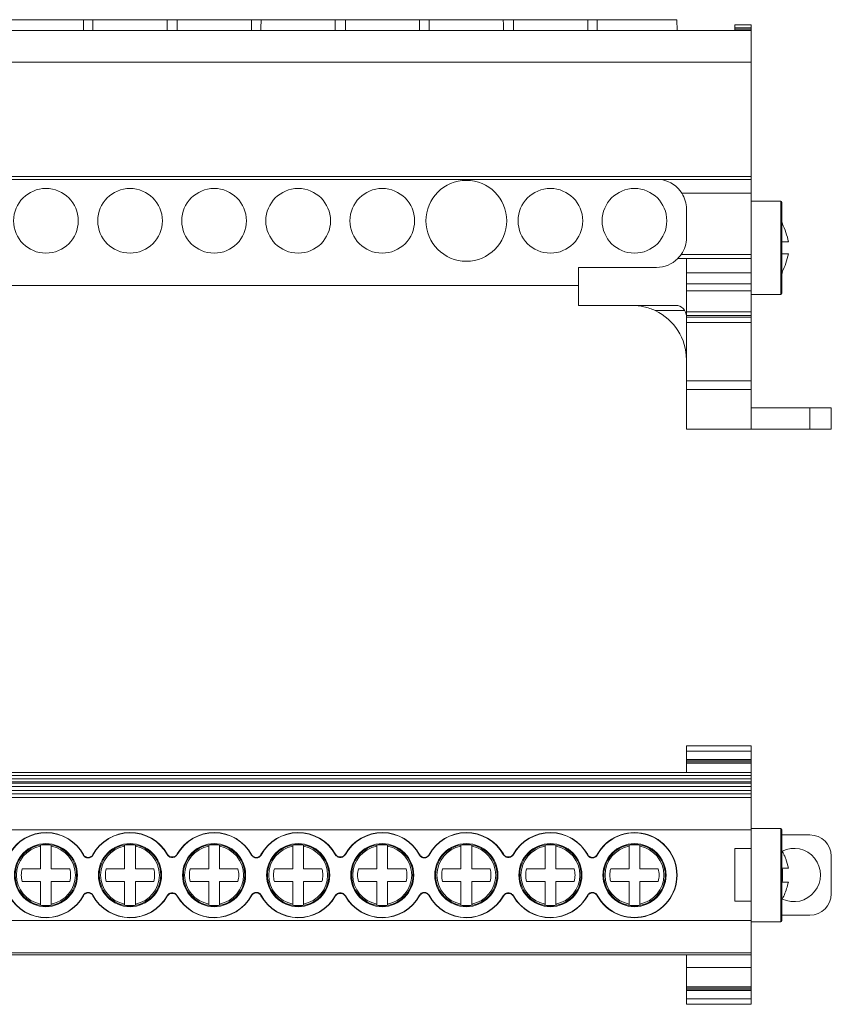
# Model space of a CAD drawing. Units: millimetres. Extents: x 2114 to 2366, y 1062 to 1153.
# Drawn here: x 2189 to 2264, y 1062 to 1153 of the extents above; entities that cross this region are included whole.
import ezdxf

# ---------------------------------------------------------------- set-up
doc = ezdxf.new("R2010")
doc.units = ezdxf.units.MM

# ---------------------------------------------------------------- blocks, each defined once
blk = doc.blocks.new('1')
at = {"color": 7, "linetype": 'Continuous', "lineweight": 15}
for p, q in [((2188.122, 1153.028), (2195.008, 1153.028)), ((2195.888, 1153.028), (2202.774, 1153.028)), ((2203.716, 1153.028), (2210.602, 1153.028)), ((2211.482, 1153.028), (2218.368, 1153.028)), ((2219.31, 1153.028), (2226.196, 1153.028)), ((2227.076, 1153.028), (2233.962, 1153.028)), ((2234.904, 1153.028), (2241.79, 1153.028)), ((2250.056, 1153.028), (2242.67, 1153.028)), ((2250.082, 1152.029), (2250.056, 1153.028)), ((2255.449, 1152.539), (2256.949, 1152.539)), ((2255.449, 1152.539), (2255.449, 1152.281)), ((2255.449, 1152.281), (2256.949, 1152.281)), ((2255.449, 1152.281), (2256.949, 1152.281)), ((2255.449, 1152.281), (2255.449, 1152.281)), ((2256.949, 1152.539), (2256.949, 1152.281)), ((2256.949, 1152.281), (2256.949, 1152.281)), ((2165.144, 1152.029), (2256.94, 1152.029)), ((2255.449, 1152.229), (2256.949, 1152.229)), ((2255.449, 1152.076), (2255.449, 1152.229)), ((2255.449, 1152.076), (2256.949, 1152.076)), ((2255.449, 1152.029), (2255.449, 1152.076)), ((2256.94, 1149.082), (2256.94, 1152.029)), ((2256.949, 1152.076), (2256.949, 1152.229)), ((2256.949, 1151.856), (2256.949, 1152.076)), ((2256.949, 1151.444), (2256.949, 1151.856)), ((2256.949, 1151.029), (2256.949, 1151.444)), ((2256.94, 1151.029), (2256.949, 1151.029)), ((2256.949, 1149.517), (2256.949, 1151.029)), ((2165.144, 1149.082), (2256.94, 1149.082)), ((2256.947, 1149.513), (2256.94, 1149.513)), ((2256.94, 1138.489), (2256.94, 1149.082)), ((2256.947, 1149.513), (2256.947, 1149.517)), ((2256.949, 1149.517), (2256.947, 1149.517)), ((2256.947, 1148.005), (2256.947, 1149.513)), ((2256.949, 1149.517), (2256.949, 1148.005)), ((2256.947, 1148.005), (2256.949, 1148.005)), ((2256.949, 1143.531), (2256.949, 1148.005)), ((2256.949, 1143.529), (2256.94, 1143.529)), ((2256.949, 1143.529), (2256.94, 1143.529)), ((2256.949, 1143.077), (2256.949, 1143.529)), ((2256.949, 1143.077), (2256.94, 1143.077)), ((2256.949, 1139.589), (2256.949, 1143.077)), ((2256.949, 1139.589), (2256.94, 1139.589)), ((2256.949, 1139.353), (2256.949, 1139.589)), ((2256.949, 1139.353), (2256.94, 1139.353)), ((2256.949, 1136.918), (2256.949, 1139.353)), ((2256.94, 1138.489), (2165.144, 1138.489)), ((2165.144, 1138.184), (2256.94, 1138.184)), ((2256.94, 1138.489), (2256.94, 1138.184)), ((2256.949, 1136.918), (2250.533, 1136.918)), ((2256.949, 1136.297), (2256.949, 1136.918)), ((2256.949, 1136.297), (2256.949, 1135.474)), ((2259.699, 1136.188), (2256.949, 1136.188)), ((2259.799, 1127.638), (2259.799, 1136.088)), ((2250.949, 1132.811), (2250.949, 1135.459)), ((2256.949, 1135.474), (2256.949, 1132.779)), ((2259.826, 1134.113), (2259.872, 1134.113)), ((2256.949, 1132.779), (2256.949, 1132.135)), ((2256.949, 1132.135), (2256.949, 1131.247)), ((2256.949, 1130.853), (2250.138, 1130.853)), ((2250.465, 1131.247), (2256.949, 1131.247)), ((2250.949, 1129.256), (2250.949, 1130.853)), ((2256.949, 1131.247), (2256.949, 1130.853)), ((2256.949, 1130.853), (2256.949, 1129.529)), ((2240.949, 1130.039), (2240.949, 1126.511)), ((2248.177, 1130.039), (2240.949, 1130.039)), ((2250.949, 1129.529), (2256.949, 1129.529)), ((2256.949, 1129.529), (2256.949, 1128.529)), ((2250.949, 1129.256), (2250.949, 1128.529)), ((2256.949, 1128.529), (2250.949, 1128.529)), ((2250.949, 1127.879), (2250.949, 1128.529)), ((2256.949, 1128.529), (2250.949, 1128.529)), ((2256.949, 1127.879), (2256.949, 1128.529)), ((2240.949, 1128.363), (2181.149, 1128.363)), ((2256.949, 1127.879), (2250.949, 1127.879)), ((2250.949, 1127.879), (2250.949, 1125.923)), ((2256.949, 1127.879), (2256.949, 1125.923)), ((2256.949, 1127.538), (2259.699, 1127.538)), ((2240.949, 1126.511), (2249.941, 1126.511)), ((2256.949, 1125.923), (2250.949, 1125.923)), ((2250.949, 1125.585), (2250.949, 1125.923)), ((2256.949, 1125.585), (2256.949, 1125.923)), ((2256.949, 1125.585), (2250.949, 1125.585)), ((2250.949, 1125.585), (2250.949, 1125.435)), ((2256.949, 1125.435), (2250.949, 1125.435)), ((2250.949, 1124.935), (2250.949, 1125.435)), ((2256.949, 1124.935), (2250.949, 1124.935)), ((2250.949, 1124.935), (2250.949, 1119.521)), ((2256.949, 1125.585), (2256.949, 1125.435)), ((2256.949, 1124.935), (2256.949, 1125.435)), ((2256.949, 1124.935), (2256.949, 1119.521)), ((2256.949, 1119.521), (2250.949, 1119.521)), ((2250.949, 1118.7), (2250.949, 1119.521)), ((2256.949, 1119.521), (2250.949, 1119.521)), ((2256.949, 1118.7), (2256.949, 1119.521)), ((2256.949, 1118.7), (2250.949, 1118.7)), ((2250.949, 1115.037), (2250.949, 1118.7)), ((2256.949, 1115.037), (2256.949, 1118.7)), ((2262.409, 1117.021), (2256.949, 1117.021)), ((2262.409, 1117.021), (2262.409, 1115.037)), ((2264.389, 1115.037), (2264.389, 1117.021)), ((2256.949, 1115.037), (2250.949, 1115.037)), ((2262.409, 1115.037), (2256.949, 1115.037)), ((2262.409, 1115.037), (2264.389, 1115.037))]:
    blk.add_line(p, q, dxfattribs=at)
at = {"color": 8, "linetype": 'Continuous', "lineweight": 15}
for p, q in [((2256.94, 1151.856), (2256.949, 1151.856)), ((2256.94, 1151.444), (2256.949, 1151.444)), ((2256.94, 1148.005), (2256.947, 1148.005)), ((2259.699, 1136.188), (2259.699, 1127.538)), ((2250.8, 1126.029), (2248.059, 1126.029))]:
    blk.add_line(p, q, dxfattribs=at)
at = {"color": 7, "linetype": 'Continuous', "lineweight": 15, "flags": 128}
for points in [[(2259.872, 1134.113), (2259.824, 1134.209), (2259.799, 1134.258)], [(2259.799, 1129.468), (2259.824, 1129.517), (2259.873, 1129.613)], [(2264.389, 1117.021), (2264.351, 1117.021), (2264.238, 1117.021), (2264.055, 1117.021), (2263.809, 1117.021), (2263.509, 1117.021), (2263.166, 1117.021), (2262.795, 1117.021), (2262.409, 1117.021)]]:
    blk.add_lwpolyline(points, dxfattribs=at)
at = {"color": 7, "linetype": 'Continuous', "lineweight": 15}
for centre, radius in [((2230.529, 1134.363), 3.75), ((2191.529, 1134.363), 3), ((2199.329, 1134.363), 3), ((2207.129, 1134.363), 3), ((2214.929, 1134.363), 3), ((2222.729, 1134.363), 3), ((2238.329, 1134.363), 3), ((2246.129, 1134.363), 3)]:
    blk.add_circle(centre, radius, dxfattribs=at)
for centre, radius, start, end in [((2248.179, 1135.459), 2.77, 31.79503, 79.68529), ((2248.179, 1135.459), 2.77, 0, 31.79503), ((2259.699, 1136.088), 0.1, 0, 90), ((2248.177, 1132.811), 2.772, 325.65686, 0), ((2248.177, 1132.811), 2.772, 270, 315.05179), ((2248.177, 1132.811), 2.772, 315.05179, 325.65686), ((2259.699, 1127.638), 0.1, 270, 0), ((2245.909, 1121.471), 5.04, 0, 64.73791), ((2249.941, 1125.503), 1.008, 0, 90)]:
    blk.add_arc(centre, radius, start, end, dxfattribs=at)
for points, knots in [([(2195.008, 1153.028), (2195.008, 1152.923), (2195.008, 1152.817), (2195.009, 1152.711), (2195.009, 1152.484), (2195.01, 1152.256), (2195.01, 1152.029)], [0, 0, 0, 0, 0.00031719, 0.00031719, 0.00031719, 0.001000872, 0.001000872, 0.001000872, 0.001000872]), ([(2195.008, 1153.028), (2195.019, 1153.028), (2195.042, 1153.028), (2195.085, 1153.028), (2195.135, 1153.028), (2195.209, 1153.028), (2195.313, 1153.028), (2195.448, 1153.028), (2195.582, 1153.028), (2195.706, 1153.028), (2195.815, 1153.028), (2195.864, 1153.028), (2195.888, 1153.028)], [0, 0, 0, 0, 0.063158, 0.125144, 0.187116, 0.250236, 0.375219, 0.500176, 0.62489, 0.74963, 0.874789, 1, 1, 1, 1]), ([(2195.885, 1152.029), (2195.886, 1152.256), (2195.886, 1152.484), (2195.887, 1152.711), (2195.887, 1152.817), (2195.888, 1152.923), (2195.888, 1153.028)], [0, 0, 0, 0, 0.000683682, 0.000683682, 0.000683682, 0.001000872, 0.001000872, 0.001000872, 0.001000872]), ([(2202.776, 1152.029), (2202.776, 1152.26), (2202.775, 1152.491), (2202.775, 1152.722), (2202.774, 1152.824), (2202.774, 1152.926), (2202.774, 1153.028)], [0, 0, 0, 0, 0.000694153, 0.000694153, 0.000694153, 0.00100079, 0.00100079, 0.00100079, 0.00100079]), ([(2202.774, 1153.028), (2202.821, 1153.028), (2202.89, 1153.028), (2203.053, 1153.028), (2203.149, 1153.028), (2203.34, 1153.028), (2203.435, 1153.028), (2203.6, 1153.028), (2203.669, 1153.028), (2203.716, 1153.028)], [0, 0, 0, 0, 0.25, 0.25, 0.5, 0.5, 0.75, 0.75, 1, 1, 1, 1]), ([(2203.716, 1153.028), (2203.716, 1152.926), (2203.715, 1152.824), (2203.715, 1152.722), (2203.714, 1152.491), (2203.714, 1152.26), (2203.713, 1152.029)], [0, 0, 0, 0, 0.000306637, 0.000306637, 0.000306637, 0.00100079, 0.00100079, 0.00100079, 0.00100079]), ([(2210.602, 1153.028), (2210.602, 1152.923), (2210.602, 1152.817), (2210.603, 1152.711), (2210.603, 1152.484), (2210.604, 1152.256), (2210.604, 1152.029)], [0, 0, 0, 0, 0.00031719, 0.00031719, 0.00031719, 0.001000872, 0.001000872, 0.001000872, 0.001000872]), ([(2211.482, 1153.028), (2211.469, 1153.028), (2211.445, 1153.028), (2211.397, 1153.028), (2211.344, 1153.028), (2211.287, 1153.028), (2211.227, 1153.028), (2211.165, 1153.028), (2211.103, 1153.028), (2211.021, 1153.028), (2210.916, 1153.028), (2210.794, 1153.028), (2210.68, 1153.028), (2210.628, 1153.028), (2210.602, 1153.028)], [0, 0, 0, 0, 0.068592, 0.135458, 0.200599, 0.264015, 0.325709, 0.385681, 0.443932, 0.500464, 0.615079, 0.736537, 0.864843, 1, 1, 1, 1]), ([(2211.479, 1152.029), (2211.48, 1152.256), (2211.48, 1152.484), (2211.481, 1152.711), (2211.481, 1152.817), (2211.482, 1152.923), (2211.482, 1153.028)], [0, 0, 0, 0, 0.000683682, 0.000683682, 0.000683682, 0.001000872, 0.001000872, 0.001000872, 0.001000872]), ([(2218.371, 1152.029), (2218.37, 1152.26), (2218.369, 1152.492), (2218.369, 1152.723), (2218.368, 1152.825), (2218.368, 1152.926), (2218.368, 1153.028)], [0, 0, 0, 0, 0.000695346, 0.000695346, 0.000695346, 0.00100079, 0.00100079, 0.00100079, 0.00100079]), ([(2218.368, 1153.028), (2218.415, 1153.028), (2218.484, 1153.028), (2218.648, 1153.028), (2218.743, 1153.028), (2218.935, 1153.028), (2219.029, 1153.028), (2219.194, 1153.028), (2219.263, 1153.028), (2219.31, 1153.028)], [0, 0, 0, 0, 0.25, 0.25, 0.5, 0.5, 0.75, 0.75, 1, 1, 1, 1]), ([(2219.31, 1153.028), (2219.31, 1152.926), (2219.309, 1152.825), (2219.309, 1152.723), (2219.309, 1152.492), (2219.308, 1152.26), (2219.307, 1152.029)], [0, 0, 0, 0, 0.000305445, 0.000305445, 0.000305445, 0.00100079, 0.00100079, 0.00100079, 0.00100079]), ([(2226.199, 1152.029), (2226.198, 1152.256), (2226.197, 1152.484), (2226.197, 1152.711), (2226.196, 1152.817), (2226.196, 1152.923), (2226.196, 1153.028)], [0, 0, 0, 0, 0.000683682, 0.000683682, 0.000683682, 0.001000872, 0.001000872, 0.001000872, 0.001000872]), ([(2226.196, 1153.028), (2226.207, 1153.028), (2226.23, 1153.028), (2226.273, 1153.028), (2226.323, 1153.028), (2226.397, 1153.028), (2226.501, 1153.028), (2226.636, 1153.028), (2226.77, 1153.028), (2226.895, 1153.028), (2227.003, 1153.028), (2227.052, 1153.028), (2227.076, 1153.028)], [0, 0, 0, 0, 0.063158, 0.125144, 0.187116, 0.250236, 0.375219, 0.500176, 0.62489, 0.74963, 0.874789, 1, 1, 1, 1]), ([(2227.076, 1153.028), (2227.076, 1152.923), (2227.075, 1152.817), (2227.075, 1152.711), (2227.075, 1152.484), (2227.074, 1152.256), (2227.073, 1152.029)], [0, 0, 0, 0, 0.00031719, 0.00031719, 0.00031719, 0.001000872, 0.001000872, 0.001000872, 0.001000872]), ([(2233.965, 1152.029), (2233.964, 1152.26), (2233.963, 1152.492), (2233.963, 1152.723), (2233.962, 1152.825), (2233.962, 1152.926), (2233.962, 1153.028)], [0, 0, 0, 0, 0.000695346, 0.000695346, 0.000695346, 0.00100079, 0.00100079, 0.00100079, 0.00100079]), ([(2233.962, 1153.028), (2234.009, 1153.028), (2234.078, 1153.028), (2234.242, 1153.028), (2234.337, 1153.028), (2234.529, 1153.028), (2234.624, 1153.028), (2234.788, 1153.028), (2234.857, 1153.028), (2234.904, 1153.028)], [0, 0, 0, 0, 0.25, 0.25, 0.5, 0.5, 0.75, 0.75, 1, 1, 1, 1]), ([(2234.904, 1153.028), (2234.904, 1152.926), (2234.904, 1152.825), (2234.903, 1152.723), (2234.903, 1152.492), (2234.902, 1152.26), (2234.901, 1152.029)], [0, 0, 0, 0, 0.000305445, 0.000305445, 0.000305445, 0.00100079, 0.00100079, 0.00100079, 0.00100079]), ([(2241.793, 1152.029), (2241.792, 1152.256), (2241.791, 1152.484), (2241.791, 1152.711), (2241.791, 1152.817), (2241.79, 1152.923), (2241.79, 1153.028)], [0, 0, 0, 0, 0.000683682, 0.000683682, 0.000683682, 0.001000872, 0.001000872, 0.001000872, 0.001000872]), ([(2241.79, 1153.028), (2241.801, 1153.028), (2241.824, 1153.028), (2241.868, 1153.028), (2241.917, 1153.028), (2241.991, 1153.028), (2242.095, 1153.028), (2242.23, 1153.028), (2242.365, 1153.028), (2242.489, 1153.028), (2242.597, 1153.028), (2242.646, 1153.028), (2242.67, 1153.028)], [0, 0, 0, 0, 0.063158, 0.125144, 0.187116, 0.250236, 0.375219, 0.500176, 0.62489, 0.74963, 0.874789, 1, 1, 1, 1]), ([(2242.67, 1153.028), (2242.67, 1152.923), (2242.67, 1152.817), (2242.669, 1152.711), (2242.669, 1152.484), (2242.668, 1152.256), (2242.667, 1152.029)], [0, 0, 0, 0, 0.00031719, 0.00031719, 0.00031719, 0.001000872, 0.001000872, 0.001000872, 0.001000872]), ([(2255.449, 1152.27), (2255.449, 1152.269), (2255.449, 1152.264), (2255.449, 1152.243), (2255.449, 1152.229)], [0, 0, 0, 0, 0.3141241, 1, 1, 1, 1]), ([(2256.949, 1152.27), (2256.949, 1152.269), (2256.949, 1152.264), (2256.949, 1152.243), (2256.949, 1152.229)], [0, 0, 0, 0, 0.3141241, 1, 1, 1, 1]), ([(2260.41, 1132.413), (2260.357, 1132.706), (2260.274, 1132.997), (2260.076, 1133.565), (2259.959, 1133.843), (2259.826, 1134.113)], [0, 0, 0, 0, 0.5, 0.5, 1, 1, 1, 1]), ([(2259.799, 1132.413), (2259.88, 1132.413), (2260.161, 1132.413), (2260.306, 1132.413), (2260.41, 1132.413)], [0, 0, 0, 0, 0.289765, 1, 1, 1, 1]), ([(2260.41, 1131.313), (2260.333, 1131.313), (2260.227, 1131.313), (2260.019, 1131.313), (2259.881, 1131.313), (2259.799, 1131.313)], [0, 0, 0, 0, 0.5089, 0.710402, 1, 1, 1, 1]), ([(2259.826, 1129.613), (2259.958, 1129.88), (2260.074, 1130.156), (2260.274, 1130.727), (2260.356, 1131.017), (2260.41, 1131.313)], [0, 0, 0, 0, 0.5, 0.5, 1, 1, 1, 1]), ([(2259.872, 1129.613), (2259.872, 1129.613), (2259.888, 1129.613), (2259.857, 1129.613), (2259.826, 1129.613)], [0, 0, 0, 0, 0.003407, 1, 1, 1, 1]), ([(2245.909, 1126.511), (2246.1, 1126.511), (2246.283, 1126.5), (2246.647, 1126.46), (2246.827, 1126.43), (2247.185, 1126.35), (2247.364, 1126.3), (2247.715, 1126.18), (2247.889, 1126.11), (2248.059, 1126.029)], [0, 0, 0, 0, 0.25, 0.25, 0.5, 0.5, 0.75, 0.75, 1, 1, 1, 1])]:
    blk.add_open_spline(points, degree=3, knots=knots, dxfattribs=at)
blk = doc.blocks.new('2')
at = {"color": 7, "linetype": 'Continuous', "lineweight": 15}
for p, q in [((2256.949, 1085.651), (2250.949, 1085.651)), ((2250.949, 1085.151), (2250.949, 1085.651)), ((2256.949, 1085.151), (2256.949, 1085.651)), ((2256.949, 1085.151), (2250.949, 1085.151)), ((2250.949, 1085.151), (2250.949, 1084.37)), ((2256.949, 1085.151), (2256.949, 1084.37)), ((2256.949, 1084.37), (2250.949, 1084.37)), ((2250.949, 1084.37), (2250.949, 1084.308)), ((2256.949, 1084.308), (2250.949, 1084.308)), ((2250.949, 1084.308), (2250.949, 1084.167)), ((2256.949, 1084.167), (2250.949, 1084.167)), ((2250.949, 1084.036), (2250.949, 1084.167)), ((2256.949, 1084.036), (2250.949, 1084.036)), ((2250.949, 1083.171), (2250.949, 1084.036)), ((2256.949, 1084.37), (2256.949, 1084.308)), ((2256.949, 1084.308), (2256.949, 1084.167)), ((2256.949, 1084.036), (2256.949, 1084.167)), ((2256.949, 1082.245), (2256.949, 1084.036)), ((2165.144, 1083.171), (2256.94, 1083.171)), ((2165.144, 1082.871), (2256.94, 1082.871)), ((2256.94, 1082.871), (2256.94, 1083.171)), ((2256.94, 1082.564), (2256.94, 1082.871)), ((2165.144, 1082.564), (2256.94, 1082.564)), ((2165.144, 1082.305), (2256.94, 1082.305)), ((2165.144, 1082.171), (2256.94, 1082.171)), ((2256.94, 1082.305), (2256.94, 1082.564)), ((2256.94, 1082.171), (2256.94, 1082.305)), ((2256.94, 1081.871), (2256.94, 1082.171)), ((2256.949, 1080.77), (2256.949, 1082.245)), ((2165.144, 1081.871), (2256.94, 1081.871)), ((2165.144, 1081.48), (2256.94, 1081.48)), ((2256.94, 1081.18), (2165.144, 1081.18)), ((2256.94, 1081.48), (2256.94, 1081.871)), ((2256.94, 1081.18), (2256.94, 1081.48)), ((2256.94, 1080.849), (2256.94, 1081.18)), ((2165.144, 1080.849), (2256.94, 1080.849)), ((2256.94, 1077.851), (2256.94, 1080.849)), ((2256.949, 1080.77), (2256.949, 1079.901)), ((2256.949, 1079.901), (2256.94, 1079.901)), ((2256.949, 1079.901), (2256.949, 1078.899)), ((2256.949, 1078.899), (2256.94, 1078.899)), ((2256.94, 1078.443), (2256.949, 1078.443)), ((2256.949, 1078.443), (2256.949, 1078.899)), ((2256.949, 1076.633), (2256.949, 1078.443)), ((2165.144, 1077.851), (2256.94, 1077.851)), ((2256.94, 1076.105), (2256.94, 1077.851)), ((2259.699, 1077.964), (2256.949, 1077.964)), ((2259.799, 1073.639), (2259.799, 1077.864)), ((2262.409, 1077.372), (2259.799, 1077.372)), ((2256.94, 1076.633), (2256.949, 1076.633)), ((2256.949, 1076.105), (2256.949, 1076.633)), ((2191.029, 1076.415), (2191.029, 1076.323)), ((2191.029, 1076.323), (2191.029, 1074.228)), ((2192.029, 1076.323), (2192.029, 1076.415)), ((2192.029, 1074.228), (2192.029, 1076.323)), ((2198.829, 1076.415), (2198.829, 1076.323)), ((2198.829, 1076.323), (2198.829, 1074.228)), ((2199.829, 1076.323), (2199.829, 1076.415)), ((2199.829, 1074.228), (2199.829, 1076.323)), ((2206.629, 1076.415), (2206.629, 1076.323)), ((2206.629, 1076.323), (2206.629, 1074.228)), ((2207.629, 1076.323), (2207.629, 1076.415)), ((2207.629, 1074.228), (2207.629, 1076.323)), ((2214.429, 1076.415), (2214.429, 1076.323)), ((2214.429, 1076.323), (2214.429, 1074.228)), ((2215.429, 1076.323), (2215.429, 1076.415)), ((2215.429, 1074.228), (2215.429, 1076.323)), ((2222.229, 1076.415), (2222.229, 1076.323)), ((2222.229, 1076.323), (2222.229, 1074.228)), ((2223.229, 1076.323), (2223.229, 1076.415)), ((2223.229, 1074.228), (2223.229, 1076.323)), ((2230.029, 1076.415), (2230.029, 1076.323)), ((2230.029, 1076.323), (2230.029, 1074.228)), ((2231.029, 1076.323), (2231.029, 1076.415)), ((2231.029, 1074.228), (2231.029, 1076.323)), ((2237.829, 1076.415), (2237.829, 1076.323)), ((2237.829, 1076.323), (2237.829, 1074.228)), ((2238.829, 1076.323), (2238.829, 1076.415)), ((2238.829, 1074.228), (2238.829, 1076.323)), ((2245.629, 1076.415), (2245.629, 1076.323)), ((2245.629, 1076.323), (2245.629, 1074.228)), ((2246.629, 1076.323), (2246.629, 1076.415)), ((2246.629, 1074.228), (2246.629, 1076.323)), ((2255.449, 1076.105), (2256.949, 1076.105)), ((2255.449, 1071.229), (2255.449, 1076.105)), ((2256.949, 1071.229), (2256.949, 1076.105)), ((2255.44, 1075.338), (2255.44, 1071.939)), ((2264.389, 1071.909), (2264.389, 1075.392)), ((2191.029, 1074.228), (2189.32, 1074.228)), ((2193.737, 1074.228), (2192.029, 1074.228)), ((2198.829, 1074.228), (2197.12, 1074.228)), ((2201.537, 1074.228), (2199.829, 1074.228)), ((2206.629, 1074.228), (2204.92, 1074.228)), ((2209.337, 1074.228), (2207.629, 1074.228)), ((2214.429, 1074.228), (2212.72, 1074.228)), ((2217.137, 1074.228), (2215.429, 1074.228)), ((2222.229, 1074.228), (2220.52, 1074.228)), ((2224.937, 1074.228), (2223.229, 1074.228)), ((2230.029, 1074.228), (2228.32, 1074.228)), ((2232.737, 1074.228), (2231.029, 1074.228)), ((2237.829, 1074.228), (2236.12, 1074.228)), ((2240.537, 1074.228), (2238.829, 1074.228)), ((2245.629, 1074.228), (2243.92, 1074.228)), ((2248.337, 1074.228), (2246.629, 1074.228)), ((2189.32, 1073.049), (2191.029, 1073.049)), ((2191.029, 1073.049), (2191.029, 1070.954)), ((2192.029, 1070.954), (2192.029, 1073.049)), ((2192.029, 1073.049), (2193.737, 1073.049)), ((2197.12, 1073.049), (2198.829, 1073.049)), ((2198.829, 1073.049), (2198.829, 1070.954)), ((2199.829, 1070.954), (2199.829, 1073.049)), ((2199.829, 1073.049), (2201.537, 1073.049)), ((2204.92, 1073.049), (2206.629, 1073.049)), ((2206.629, 1073.049), (2206.629, 1070.954)), ((2207.629, 1070.954), (2207.629, 1073.049)), ((2207.629, 1073.049), (2209.337, 1073.049)), ((2212.72, 1073.049), (2214.429, 1073.049)), ((2214.429, 1073.049), (2214.429, 1070.954)), ((2215.429, 1070.954), (2215.429, 1073.049)), ((2215.429, 1073.049), (2217.137, 1073.049)), ((2220.52, 1073.049), (2222.229, 1073.049)), ((2222.229, 1073.049), (2222.229, 1070.954)), ((2223.229, 1070.954), (2223.229, 1073.049)), ((2223.229, 1073.049), (2224.937, 1073.049)), ((2228.32, 1073.049), (2230.029, 1073.049)), ((2230.029, 1073.049), (2230.029, 1070.954)), ((2231.029, 1070.954), (2231.029, 1073.049)), ((2231.029, 1073.049), (2232.737, 1073.049)), ((2236.12, 1073.049), (2237.829, 1073.049)), ((2237.829, 1073.049), (2237.829, 1070.954)), ((2238.829, 1070.954), (2238.829, 1073.049)), ((2238.829, 1073.049), (2240.537, 1073.049)), ((2243.92, 1073.049), (2245.629, 1073.049)), ((2245.629, 1073.049), (2245.629, 1070.954)), ((2246.629, 1070.954), (2246.629, 1073.049)), ((2246.629, 1073.049), (2248.337, 1073.049)), ((2259.799, 1069.414), (2259.799, 1073.639)), ((2191.029, 1070.954), (2191.029, 1070.863)), ((2192.029, 1070.863), (2192.029, 1070.954)), ((2198.829, 1070.954), (2198.829, 1070.863)), ((2199.829, 1070.863), (2199.829, 1070.954)), ((2206.629, 1070.954), (2206.629, 1070.863)), ((2207.629, 1070.863), (2207.629, 1070.954)), ((2214.429, 1070.954), (2214.429, 1070.863)), ((2215.429, 1070.863), (2215.429, 1070.954)), ((2222.229, 1070.954), (2222.229, 1070.863)), ((2223.229, 1070.863), (2223.229, 1070.954)), ((2230.029, 1070.954), (2230.029, 1070.863)), ((2231.029, 1070.863), (2231.029, 1070.954)), ((2237.829, 1070.954), (2237.829, 1070.863)), ((2238.829, 1070.863), (2238.829, 1070.954)), ((2245.629, 1070.954), (2245.629, 1070.863)), ((2246.629, 1070.863), (2246.629, 1070.954)), ((2255.449, 1071.229), (2256.949, 1071.229)), ((2256.94, 1069.427), (2256.94, 1071.229)), ((2256.949, 1070.702), (2256.949, 1071.229)), ((2256.94, 1070.702), (2256.949, 1070.702)), ((2256.949, 1068.867), (2256.949, 1070.702)), ((2165.144, 1069.427), (2256.94, 1069.427)), ((2256.94, 1066.429), (2256.94, 1069.427)), ((2256.949, 1069.314), (2259.699, 1069.314)), ((2262.409, 1069.929), (2259.799, 1069.929)), ((2256.94, 1068.867), (2256.949, 1068.867)), ((2256.949, 1068.403), (2256.94, 1068.403)), ((2256.949, 1068.403), (2256.949, 1068.867)), ((2256.949, 1067.401), (2256.949, 1068.403)), ((2256.949, 1067.401), (2256.94, 1067.401)), ((2256.949, 1066.532), (2256.949, 1067.401)), ((2165.144, 1066.429), (2256.94, 1066.429)), ((2256.94, 1066.244), (2256.94, 1066.429)), ((2256.949, 1065.056), (2256.949, 1066.532)), ((2256.94, 1066.244), (2165.144, 1066.244)), ((2250.949, 1065.056), (2250.949, 1066.244)), ((2256.949, 1065.056), (2250.949, 1065.056)), ((2250.949, 1065.056), (2250.949, 1063.266)), ((2256.949, 1065.056), (2256.949, 1063.266)), ((2256.949, 1063.266), (2250.949, 1063.266)), ((2250.949, 1063.135), (2250.949, 1063.266)), ((2256.949, 1063.135), (2250.949, 1063.135)), ((2256.949, 1063.135), (2250.949, 1063.135)), ((2250.949, 1062.994), (2250.949, 1063.135)), ((2256.949, 1062.994), (2250.949, 1062.994)), ((2250.949, 1062.994), (2250.949, 1062.932)), ((2256.949, 1062.932), (2250.949, 1062.932)), ((2250.949, 1062.151), (2250.949, 1062.932)), ((2256.949, 1063.135), (2256.949, 1063.266)), ((2256.949, 1062.994), (2256.949, 1063.135)), ((2256.949, 1062.994), (2256.949, 1062.932)), ((2256.949, 1062.151), (2256.949, 1062.932)), ((2256.949, 1062.151), (2250.949, 1062.151)), ((2250.949, 1061.651), (2250.949, 1062.151)), ((2256.949, 1061.651), (2256.949, 1062.151)), ((2250.949, 1061.651), (2256.949, 1061.651))]:
    blk.add_line(p, q, dxfattribs=at)
at = {"color": 8, "linetype": 'Continuous', "lineweight": 15}
for p, q in [((2256.949, 1082.245), (2256.94, 1082.245)), ((2256.949, 1080.77), (2256.94, 1080.77)), ((2259.699, 1077.964), (2259.699, 1073.639)), ((2259.699, 1073.639), (2259.699, 1069.314)), ((2256.949, 1066.532), (2256.94, 1066.532))]:
    blk.add_line(p, q, dxfattribs=at)
at = {"color": 7, "linetype": 'Continuous', "lineweight": 15, "flags": 128}
for points in [[(2255.449, 1075.409), (2255.446, 1075.396), (2255.44, 1075.338)], [(2255.44, 1071.939), (2255.446, 1071.881), (2255.449, 1071.87)]]:
    blk.add_lwpolyline(points, dxfattribs=at)
at = {"color": 7, "linetype": 'Continuous', "lineweight": 15}
for centre, radius in [((2191.529, 1073.639), 2.927), ((2191.529, 1073.639), 2.85), ((2199.329, 1073.639), 2.927), ((2199.329, 1073.639), 2.85), ((2207.129, 1073.639), 2.927), ((2207.129, 1073.639), 2.85), ((2214.929, 1073.639), 2.927), ((2214.929, 1073.639), 2.85), ((2222.729, 1073.639), 2.927), ((2222.729, 1073.639), 2.85), ((2230.529, 1073.639), 2.927), ((2230.529, 1073.639), 2.85), ((2238.329, 1073.639), 2.927), ((2238.329, 1073.639), 2.85), ((2246.129, 1073.639), 2.927), ((2246.129, 1073.639), 2.85)]:
    blk.add_circle(centre, radius, dxfattribs=at)
for centre, radius, start, end in [((2191.549, 1073.639), 3.953, 28.89521, 150.18974), ((2191.549, 1073.639), 3.927, 28.27526, 150.78109), ((2199.346, 1073.639), 3.953, 29.81026, 151.10479), ((2199.346, 1073.639), 3.927, 29.21891, 151.72474), ((2207.143, 1073.639), 3.953, 28.89521, 150.18974), ((2207.143, 1073.639), 3.927, 28.27526, 150.78109), ((2214.94, 1073.639), 3.953, 29.81026, 151.10479), ((2214.94, 1073.639), 3.927, 29.21891, 151.72474), ((2222.737, 1073.639), 3.953, 28.89521, 150.18974), ((2222.737, 1073.639), 3.927, 28.27526, 150.78109), ((2230.534, 1073.639), 3.953, 29.81026, 151.10479), ((2230.534, 1073.639), 3.927, 29.21891, 151.72474), ((2238.332, 1073.639), 3.953, 28.89521, 150.18974), ((2238.332, 1073.639), 3.927, 28.27526, 150.78109), ((2246.129, 1073.639), 3.953, 208.89521, 151.10479), ((2246.129, 1073.639), 3.927, 208.27526, 151.72474), ((2259.699, 1077.864), 0.1, 0, 90), ((2262.409, 1075.392), 1.98, 0, 90), ((2191.529, 1073.639), 2.821, 79.7899, 100.2101), ((2199.329, 1073.639), 2.821, 79.7899, 100.2101), ((2207.129, 1073.639), 2.821, 79.7899, 100.2101), ((2214.929, 1073.639), 2.821, 79.7899, 100.2101), ((2222.729, 1073.639), 2.821, 79.7899, 100.2101), ((2230.529, 1073.639), 2.821, 79.7899, 100.2101), ((2238.329, 1073.639), 2.821, 79.7899, 100.2101), ((2246.129, 1073.639), 2.821, 79.7899, 100.2101), ((2191.529, 1073.639), 2.731, 100.54919, 259.45081), ((2191.529, 1073.639), 2.731, 280.54919, 79.45081), ((2199.329, 1073.639), 2.731, 100.54919, 259.45081), ((2199.329, 1073.639), 2.731, 280.54919, 79.45081), ((2207.129, 1073.639), 2.731, 100.54919, 259.45081), ((2207.129, 1073.639), 2.731, 280.54919, 79.45081), ((2214.929, 1073.639), 2.731, 100.54919, 259.45081), ((2214.929, 1073.639), 2.731, 280.54919, 79.45081), ((2222.729, 1073.639), 2.731, 100.54919, 259.45081), ((2222.729, 1073.639), 2.731, 280.54919, 79.45081), ((2230.529, 1073.639), 2.731, 100.54919, 259.45081), ((2230.529, 1073.639), 2.731, 280.54919, 79.45081), ((2238.329, 1073.639), 2.731, 100.54919, 259.45081), ((2238.329, 1073.639), 2.731, 280.54919, 79.45081), ((2246.129, 1073.639), 2.731, 100.54919, 259.45081), ((2246.129, 1073.639), 2.731, 280.54919, 79.45081), ((2260.909, 1073.651), 2.475, 244.18011, 116.0472), ((2191.529, 1073.639), 2.286, 165.06213, 194.93787), ((2191.529, 1073.639), 2.286, 345.06213, 14.93787), ((2199.329, 1073.639), 2.286, 165.06213, 194.93787), ((2199.329, 1073.639), 2.286, 345.06213, 14.93787), ((2207.129, 1073.639), 2.286, 165.06213, 194.93787), ((2207.129, 1073.639), 2.286, 345.06213, 14.93787), ((2214.929, 1073.639), 2.286, 165.06213, 194.93787), ((2214.929, 1073.639), 2.286, 345.06213, 14.93787), ((2222.729, 1073.639), 2.286, 165.06213, 194.93787), ((2222.729, 1073.639), 2.286, 345.06213, 14.93787), ((2230.529, 1073.639), 2.286, 165.06213, 194.93787), ((2230.529, 1073.639), 2.286, 345.06213, 14.93787), ((2238.329, 1073.639), 2.286, 165.06213, 194.93787), ((2238.329, 1073.639), 2.286, 345.06213, 14.93787), ((2246.129, 1073.639), 2.286, 165.06213, 194.93787), ((2246.129, 1073.639), 2.286, 345.06213, 14.93787), ((2262.409, 1071.909), 1.98, 270, 0), ((2191.549, 1073.639), 3.953, 209.81026, 331.10479), ((2191.549, 1073.639), 3.927, 209.21891, 331.72474), ((2199.346, 1073.639), 3.953, 208.89521, 330.18974), ((2199.346, 1073.639), 3.927, 208.27526, 330.78109), ((2207.143, 1073.639), 3.953, 209.81026, 331.10479), ((2207.143, 1073.639), 3.927, 209.21891, 331.72474), ((2214.94, 1073.639), 3.953, 208.89521, 330.18974), ((2214.94, 1073.639), 3.927, 208.27526, 330.78109), ((2222.737, 1073.639), 3.953, 209.81026, 331.10479), ((2222.737, 1073.639), 3.927, 209.21891, 331.72474), ((2230.534, 1073.639), 3.953, 208.89521, 330.18974), ((2230.534, 1073.639), 3.927, 208.27526, 330.78109), ((2238.332, 1073.639), 3.953, 209.81026, 331.10479), ((2238.332, 1073.639), 3.927, 209.21891, 331.72474), ((2191.529, 1073.639), 2.821, 259.7899, 280.2101), ((2199.329, 1073.639), 2.821, 259.7899, 280.2101), ((2207.129, 1073.639), 2.821, 259.7899, 280.2101), ((2214.929, 1073.639), 2.821, 259.7899, 280.2101), ((2222.729, 1073.639), 2.821, 259.7899, 280.2101), ((2230.529, 1073.639), 2.821, 259.7899, 280.2101), ((2238.329, 1073.639), 2.821, 259.7899, 280.2101), ((2246.129, 1073.639), 2.821, 259.7899, 280.2101), ((2259.699, 1069.414), 0.1, 270, 0)]:
    blk.add_arc(centre, radius, start, end, dxfattribs=at)
for points, knots in [([(2195.01, 1075.549), (2195.01, 1075.538), (2195.009, 1075.526), (2195.009, 1075.515), (2195.008, 1075.51), (2195.008, 1075.504), (2195.008, 1075.499)], [0, 0, 0, 0, 0.000683682, 0.000683682, 0.000683682, 0.001000872, 0.001000872, 0.001000872, 0.001000872]), ([(2195.01, 1075.549), (2195.054, 1075.47), (2195.118, 1075.405), (2195.27, 1075.315), (2195.359, 1075.29), (2195.537, 1075.29), (2195.625, 1075.315), (2195.778, 1075.405), (2195.842, 1075.47), (2195.885, 1075.549)], [0, 0, 0, 0, 0.25, 0.25, 0.5, 0.5, 0.75, 0.75, 1, 1, 1, 1]), ([(2195.888, 1075.499), (2195.888, 1075.504), (2195.887, 1075.51), (2195.887, 1075.515), (2195.886, 1075.526), (2195.886, 1075.538), (2195.885, 1075.549)], [0, 0, 0, 0, 0.00031719, 0.00031719, 0.00031719, 0.001000872, 0.001000872, 0.001000872, 0.001000872]), ([(2202.774, 1075.556), (2202.774, 1075.561), (2202.774, 1075.565), (2202.775, 1075.57), (2202.775, 1075.582), (2202.776, 1075.593), (2202.776, 1075.604)], [0, 0, 0, 0, 0.000305445, 0.000305445, 0.000305445, 0.00100079, 0.00100079, 0.00100079, 0.00100079]), ([(2203.716, 1075.556), (2203.669, 1075.472), (2203.6, 1075.402), (2203.436, 1075.305), (2203.341, 1075.279), (2203.149, 1075.279), (2203.054, 1075.305), (2202.89, 1075.401), (2202.821, 1075.472), (2202.774, 1075.556)], [0, 0, 0, 0, 0.25, 0.25, 0.5, 0.5, 0.75, 0.75, 1, 1, 1, 1]), ([(2202.776, 1075.604), (2202.824, 1075.521), (2202.893, 1075.452), (2203.055, 1075.358), (2203.15, 1075.332), (2203.34, 1075.332), (2203.434, 1075.358), (2203.597, 1075.452), (2203.666, 1075.521), (2203.713, 1075.604)], [0, 0, 0, 0, 0.25, 0.25, 0.5, 0.5, 0.75, 0.75, 1, 1, 1, 1]), ([(2203.713, 1075.604), (2203.714, 1075.593), (2203.714, 1075.582), (2203.715, 1075.57), (2203.715, 1075.565), (2203.716, 1075.561), (2203.716, 1075.556)], [0, 0, 0, 0, 0.000695346, 0.000695346, 0.000695346, 0.00100079, 0.00100079, 0.00100079, 0.00100079]), ([(2210.604, 1075.549), (2210.604, 1075.538), (2210.603, 1075.526), (2210.603, 1075.515), (2210.602, 1075.51), (2210.602, 1075.504), (2210.602, 1075.499)], [0, 0, 0, 0, 0.000683682, 0.000683682, 0.000683682, 0.001000872, 0.001000872, 0.001000872, 0.001000872]), ([(2211.479, 1075.549), (2211.436, 1075.47), (2211.372, 1075.405), (2211.22, 1075.315), (2211.131, 1075.29), (2210.953, 1075.29), (2210.865, 1075.315), (2210.712, 1075.405), (2210.648, 1075.47), (2210.604, 1075.549)], [0, 0, 0, 0, 0.25, 0.25, 0.5, 0.5, 0.75, 0.75, 1, 1, 1, 1]), ([(2211.482, 1075.499), (2211.482, 1075.504), (2211.481, 1075.51), (2211.481, 1075.515), (2211.48, 1075.526), (2211.48, 1075.538), (2211.479, 1075.549)], [0, 0, 0, 0, 0.00031719, 0.00031719, 0.00031719, 0.001000872, 0.001000872, 0.001000872, 0.001000872]), ([(2218.368, 1075.556), (2218.368, 1075.561), (2218.368, 1075.566), (2218.369, 1075.57), (2218.369, 1075.582), (2218.37, 1075.593), (2218.371, 1075.604)], [0, 0, 0, 0, 0.000306637, 0.000306637, 0.000306637, 0.00100079, 0.00100079, 0.00100079, 0.00100079]), ([(2219.31, 1075.556), (2219.263, 1075.472), (2219.194, 1075.402), (2219.03, 1075.305), (2218.935, 1075.279), (2218.743, 1075.279), (2218.648, 1075.305), (2218.484, 1075.401), (2218.415, 1075.472), (2218.368, 1075.556)], [0, 0, 0, 0, 0.25, 0.25, 0.5, 0.5, 0.75, 0.75, 1, 1, 1, 1]), ([(2218.371, 1075.604), (2218.418, 1075.521), (2218.487, 1075.452), (2218.649, 1075.358), (2218.744, 1075.332), (2218.934, 1075.332), (2219.028, 1075.358), (2219.191, 1075.452), (2219.26, 1075.521), (2219.307, 1075.604)], [0, 0, 0, 0, 0.25, 0.25, 0.5, 0.5, 0.75, 0.75, 1, 1, 1, 1]), ([(2219.307, 1075.604), (2219.308, 1075.593), (2219.309, 1075.582), (2219.309, 1075.57), (2219.309, 1075.566), (2219.31, 1075.561), (2219.31, 1075.556)], [0, 0, 0, 0, 0.000694153, 0.000694153, 0.000694153, 0.00100079, 0.00100079, 0.00100079, 0.00100079]), ([(2226.196, 1075.499), (2226.196, 1075.504), (2226.196, 1075.51), (2226.197, 1075.515), (2226.197, 1075.526), (2226.198, 1075.538), (2226.199, 1075.549)], [0, 0, 0, 0, 0.00031719, 0.00031719, 0.00031719, 0.001000872, 0.001000872, 0.001000872, 0.001000872]), ([(2226.199, 1075.549), (2226.242, 1075.47), (2226.306, 1075.405), (2226.458, 1075.315), (2226.547, 1075.29), (2226.725, 1075.29), (2226.813, 1075.315), (2226.966, 1075.405), (2227.03, 1075.47), (2227.073, 1075.549)], [0, 0, 0, 0, 0.25, 0.25, 0.5, 0.5, 0.75, 0.75, 1, 1, 1, 1]), ([(2227.073, 1075.549), (2227.074, 1075.538), (2227.075, 1075.526), (2227.075, 1075.515), (2227.075, 1075.51), (2227.076, 1075.504), (2227.076, 1075.499)], [0, 0, 0, 0, 0.000683682, 0.000683682, 0.000683682, 0.001000872, 0.001000872, 0.001000872, 0.001000872]), ([(2233.962, 1075.556), (2233.962, 1075.561), (2233.962, 1075.566), (2233.963, 1075.57), (2233.963, 1075.582), (2233.964, 1075.593), (2233.965, 1075.604)], [0, 0, 0, 0, 0.000306637, 0.000306637, 0.000306637, 0.00100079, 0.00100079, 0.00100079, 0.00100079]), ([(2234.904, 1075.556), (2234.857, 1075.472), (2234.788, 1075.402), (2234.624, 1075.305), (2234.529, 1075.279), (2234.337, 1075.279), (2234.242, 1075.305), (2234.078, 1075.401), (2234.009, 1075.472), (2233.962, 1075.556)], [0, 0, 0, 0, 0.25, 0.25, 0.5, 0.5, 0.75, 0.75, 1, 1, 1, 1]), ([(2233.965, 1075.604), (2234.012, 1075.521), (2234.081, 1075.452), (2234.244, 1075.358), (2234.338, 1075.332), (2234.528, 1075.332), (2234.622, 1075.358), (2234.785, 1075.452), (2234.854, 1075.521), (2234.901, 1075.604)], [0, 0, 0, 0, 0.25, 0.25, 0.5, 0.5, 0.75, 0.75, 1, 1, 1, 1]), ([(2234.901, 1075.604), (2234.902, 1075.593), (2234.903, 1075.582), (2234.903, 1075.57), (2234.904, 1075.566), (2234.904, 1075.561), (2234.904, 1075.556)], [0, 0, 0, 0, 0.000694153, 0.000694153, 0.000694153, 0.00100079, 0.00100079, 0.00100079, 0.00100079]), ([(2241.79, 1075.499), (2241.79, 1075.504), (2241.791, 1075.51), (2241.791, 1075.515), (2241.791, 1075.526), (2241.792, 1075.538), (2241.793, 1075.549)], [0, 0, 0, 0, 0.00031719, 0.00031719, 0.00031719, 0.001000872, 0.001000872, 0.001000872, 0.001000872]), ([(2241.793, 1075.549), (2241.835, 1075.471), (2241.899, 1075.406), (2242.053, 1075.314), (2242.141, 1075.29), (2242.32, 1075.29), (2242.408, 1075.315), (2242.56, 1075.405), (2242.624, 1075.471), (2242.667, 1075.549)], [0, 0, 0, 0, 0.25, 0.25, 0.5, 0.5, 0.75, 0.75, 1, 1, 1, 1]), ([(2260.41, 1074.289), (2260.333, 1074.575), (2260.227, 1074.974), (2260.019, 1075.518), (2259.881, 1075.768), (2259.799, 1075.915)], [0, 0, 0, 0, 0.5089, 0.710402, 1, 1, 1, 1]), ([(2195.008, 1075.499), (2195.02, 1075.478), (2195.045, 1075.436), (2195.093, 1075.382), (2195.146, 1075.335), (2195.203, 1075.298), (2195.263, 1075.27), (2195.325, 1075.25), (2195.386, 1075.238), (2195.468, 1075.233), (2195.574, 1075.246), (2195.696, 1075.295), (2195.809, 1075.378), (2195.861, 1075.458), (2195.888, 1075.499)], [0, 0, 0, 0, 0.068592, 0.135458, 0.200599, 0.264015, 0.325709, 0.385681, 0.443932, 0.500464, 0.615079, 0.736537, 0.864843, 1, 1, 1, 1]), ([(2211.482, 1075.499), (2211.47, 1075.479), (2211.448, 1075.441), (2211.404, 1075.389), (2211.355, 1075.344), (2211.281, 1075.293), (2211.177, 1075.247), (2211.042, 1075.23), (2210.907, 1075.247), (2210.783, 1075.302), (2210.675, 1075.385), (2210.626, 1075.461), (2210.602, 1075.499)], [0, 0, 0, 0, 0.063158, 0.125144, 0.187116, 0.250236, 0.375219, 0.500176, 0.62489, 0.74963, 0.874789, 1, 1, 1, 1]), ([(2226.196, 1075.499), (2226.209, 1075.478), (2226.233, 1075.436), (2226.281, 1075.382), (2226.334, 1075.335), (2226.391, 1075.298), (2226.451, 1075.27), (2226.513, 1075.25), (2226.574, 1075.238), (2226.657, 1075.233), (2226.762, 1075.246), (2226.884, 1075.295), (2226.997, 1075.378), (2227.049, 1075.458), (2227.076, 1075.499)], [0, 0, 0, 0, 0.068592, 0.135458, 0.200599, 0.264015, 0.325709, 0.385681, 0.443932, 0.500464, 0.615079, 0.736537, 0.864843, 1, 1, 1, 1]), ([(2241.79, 1075.499), (2241.803, 1075.478), (2241.827, 1075.436), (2241.875, 1075.382), (2241.928, 1075.335), (2241.985, 1075.298), (2242.045, 1075.27), (2242.107, 1075.25), (2242.169, 1075.238), (2242.251, 1075.233), (2242.356, 1075.246), (2242.478, 1075.295), (2242.592, 1075.378), (2242.643, 1075.458), (2242.67, 1075.499)], [0, 0, 0, 0, 0.068592, 0.135458, 0.200599, 0.264015, 0.325709, 0.385681, 0.443932, 0.500464, 0.615079, 0.736537, 0.864843, 1, 1, 1, 1]), ([(2259.826, 1074.289), (2259.958, 1074.289), (2260.074, 1074.289), (2260.274, 1074.289), (2260.356, 1074.289), (2260.41, 1074.289)], [0, 0, 0, 0, 0.5, 0.5, 1, 1, 1, 1]), ([(2259.826, 1072.989), (2259.857, 1073.203), (2259.872, 1073.42), (2259.872, 1073.858), (2259.856, 1074.075), (2259.826, 1074.289)], [0, 0, 0, 0, 0.5, 0.5, 1, 1, 1, 1]), ([(2259.799, 1071.362), (2259.88, 1071.51), (2260.161, 1072.02), (2260.306, 1072.586), (2260.41, 1072.989)], [0, 0, 0, 0, 0.289765, 1, 1, 1, 1]), ([(2260.41, 1072.989), (2260.357, 1072.989), (2260.274, 1072.989), (2260.076, 1072.989), (2259.959, 1072.989), (2259.826, 1072.989)], [0, 0, 0, 0, 0.5, 0.5, 1, 1, 1, 1]), ([(2195.008, 1071.778), (2195.019, 1071.798), (2195.042, 1071.837), (2195.085, 1071.888), (2195.135, 1071.933), (2195.209, 1071.984), (2195.313, 1072.03), (2195.448, 1072.047), (2195.582, 1072.03), (2195.706, 1071.976), (2195.815, 1071.893), (2195.864, 1071.816), (2195.888, 1071.778)], [0, 0, 0, 0, 0.063158, 0.125144, 0.187116, 0.250236, 0.375219, 0.500176, 0.62489, 0.74963, 0.874789, 1, 1, 1, 1]), ([(2195.01, 1071.728), (2195.054, 1071.807), (2195.118, 1071.872), (2195.27, 1071.962), (2195.359, 1071.987), (2195.537, 1071.987), (2195.625, 1071.963), (2195.778, 1071.873), (2195.842, 1071.807), (2195.885, 1071.728)], [0, 0, 0, 0, 0.25, 0.25, 0.5, 0.5, 0.75, 0.75, 1, 1, 1, 1]), ([(2202.774, 1071.722), (2202.821, 1071.806), (2202.89, 1071.876), (2203.053, 1071.972), (2203.149, 1071.998), (2203.34, 1071.998), (2203.435, 1071.972), (2203.6, 1071.876), (2203.669, 1071.806), (2203.716, 1071.722)], [0, 0, 0, 0, 0.25, 0.25, 0.5, 0.5, 0.75, 0.75, 1, 1, 1, 1]), ([(2203.713, 1071.673), (2203.666, 1071.756), (2203.597, 1071.825), (2203.434, 1071.919), (2203.34, 1071.945), (2203.15, 1071.945), (2203.056, 1071.92), (2202.893, 1071.825), (2202.824, 1071.756), (2202.776, 1071.673)], [0, 0, 0, 0, 0.25, 0.25, 0.5, 0.5, 0.75, 0.75, 1, 1, 1, 1]), ([(2211.482, 1071.778), (2211.469, 1071.799), (2211.445, 1071.841), (2211.397, 1071.896), (2211.344, 1071.942), (2211.287, 1071.979), (2211.227, 1072.008), (2211.165, 1072.027), (2211.103, 1072.039), (2211.021, 1072.044), (2210.916, 1072.031), (2210.794, 1071.982), (2210.68, 1071.899), (2210.628, 1071.819), (2210.602, 1071.778)], [0, 0, 0, 0, 0.068592, 0.135458, 0.200599, 0.264015, 0.325709, 0.385681, 0.443932, 0.500464, 0.615079, 0.736537, 0.864843, 1, 1, 1, 1]), ([(2211.479, 1071.728), (2211.436, 1071.807), (2211.372, 1071.872), (2211.22, 1071.962), (2211.131, 1071.987), (2210.953, 1071.987), (2210.865, 1071.963), (2210.712, 1071.873), (2210.648, 1071.807), (2210.604, 1071.728)], [0, 0, 0, 0, 0.25, 0.25, 0.5, 0.5, 0.75, 0.75, 1, 1, 1, 1]), ([(2218.368, 1071.722), (2218.415, 1071.806), (2218.484, 1071.876), (2218.648, 1071.972), (2218.743, 1071.998), (2218.935, 1071.998), (2219.029, 1071.972), (2219.194, 1071.876), (2219.263, 1071.806), (2219.31, 1071.722)], [0, 0, 0, 0, 0.25, 0.25, 0.5, 0.5, 0.75, 0.75, 1, 1, 1, 1]), ([(2219.307, 1071.673), (2219.26, 1071.756), (2219.191, 1071.825), (2219.028, 1071.919), (2218.934, 1071.945), (2218.744, 1071.945), (2218.65, 1071.92), (2218.487, 1071.825), (2218.418, 1071.756), (2218.371, 1071.673)], [0, 0, 0, 0, 0.25, 0.25, 0.5, 0.5, 0.75, 0.75, 1, 1, 1, 1]), ([(2226.196, 1071.778), (2226.207, 1071.798), (2226.23, 1071.837), (2226.273, 1071.888), (2226.323, 1071.933), (2226.397, 1071.984), (2226.501, 1072.03), (2226.636, 1072.047), (2226.77, 1072.03), (2226.895, 1071.976), (2227.003, 1071.893), (2227.052, 1071.816), (2227.076, 1071.778)], [0, 0, 0, 0, 0.063158, 0.125144, 0.187116, 0.250236, 0.375219, 0.500176, 0.62489, 0.74963, 0.874789, 1, 1, 1, 1]), ([(2226.199, 1071.728), (2226.242, 1071.807), (2226.306, 1071.872), (2226.458, 1071.962), (2226.547, 1071.987), (2226.725, 1071.987), (2226.813, 1071.963), (2226.966, 1071.873), (2227.03, 1071.807), (2227.073, 1071.728)], [0, 0, 0, 0, 0.25, 0.25, 0.5, 0.5, 0.75, 0.75, 1, 1, 1, 1]), ([(2233.962, 1071.722), (2234.009, 1071.806), (2234.078, 1071.876), (2234.242, 1071.972), (2234.337, 1071.998), (2234.529, 1071.998), (2234.624, 1071.972), (2234.788, 1071.876), (2234.857, 1071.806), (2234.904, 1071.722)], [0, 0, 0, 0, 0.25, 0.25, 0.5, 0.5, 0.75, 0.75, 1, 1, 1, 1]), ([(2234.901, 1071.673), (2234.854, 1071.756), (2234.785, 1071.825), (2234.622, 1071.919), (2234.528, 1071.945), (2234.338, 1071.945), (2234.244, 1071.92), (2234.081, 1071.825), (2234.012, 1071.756), (2233.965, 1071.673)], [0, 0, 0, 0, 0.25, 0.25, 0.5, 0.5, 0.75, 0.75, 1, 1, 1, 1]), ([(2241.79, 1071.778), (2241.801, 1071.798), (2241.824, 1071.837), (2241.868, 1071.888), (2241.917, 1071.933), (2241.991, 1071.984), (2242.095, 1072.03), (2242.23, 1072.047), (2242.365, 1072.03), (2242.489, 1071.976), (2242.597, 1071.893), (2242.646, 1071.816), (2242.67, 1071.778)], [0, 0, 0, 0, 0.063158, 0.125144, 0.187116, 0.250236, 0.375219, 0.500176, 0.62489, 0.74963, 0.874789, 1, 1, 1, 1]), ([(2241.793, 1071.728), (2241.836, 1071.807), (2241.9, 1071.872), (2242.052, 1071.962), (2242.141, 1071.987), (2242.319, 1071.987), (2242.407, 1071.963), (2242.56, 1071.873), (2242.624, 1071.807), (2242.667, 1071.728)], [0, 0, 0, 0, 0.25, 0.25, 0.5, 0.5, 0.75, 0.75, 1, 1, 1, 1]), ([(2195.008, 1071.778), (2195.008, 1071.773), (2195.008, 1071.768), (2195.009, 1071.762), (2195.009, 1071.751), (2195.01, 1071.74), (2195.01, 1071.728)], [0, 0, 0, 0, 0.00031719, 0.00031719, 0.00031719, 0.001000872, 0.001000872, 0.001000872, 0.001000872]), ([(2195.885, 1071.728), (2195.886, 1071.74), (2195.886, 1071.751), (2195.887, 1071.762), (2195.887, 1071.768), (2195.888, 1071.773), (2195.888, 1071.778)], [0, 0, 0, 0, 0.000683682, 0.000683682, 0.000683682, 0.001000872, 0.001000872, 0.001000872, 0.001000872]), ([(2202.776, 1071.673), (2202.776, 1071.684), (2202.775, 1071.696), (2202.775, 1071.707), (2202.774, 1071.712), (2202.774, 1071.717), (2202.774, 1071.722)], [0, 0, 0, 0, 0.000694153, 0.000694153, 0.000694153, 0.00100079, 0.00100079, 0.00100079, 0.00100079]), ([(2203.716, 1071.722), (2203.716, 1071.717), (2203.715, 1071.712), (2203.715, 1071.707), (2203.714, 1071.696), (2203.714, 1071.684), (2203.713, 1071.673)], [0, 0, 0, 0, 0.000306637, 0.000306637, 0.000306637, 0.00100079, 0.00100079, 0.00100079, 0.00100079]), ([(2210.602, 1071.778), (2210.602, 1071.773), (2210.602, 1071.768), (2210.603, 1071.762), (2210.603, 1071.751), (2210.604, 1071.74), (2210.604, 1071.728)], [0, 0, 0, 0, 0.00031719, 0.00031719, 0.00031719, 0.001000872, 0.001000872, 0.001000872, 0.001000872]), ([(2211.479, 1071.728), (2211.48, 1071.74), (2211.48, 1071.751), (2211.481, 1071.762), (2211.481, 1071.768), (2211.482, 1071.773), (2211.482, 1071.778)], [0, 0, 0, 0, 0.000683682, 0.000683682, 0.000683682, 0.001000872, 0.001000872, 0.001000872, 0.001000872]), ([(2218.371, 1071.673), (2218.37, 1071.684), (2218.369, 1071.696), (2218.369, 1071.707), (2218.368, 1071.712), (2218.368, 1071.717), (2218.368, 1071.722)], [0, 0, 0, 0, 0.000695346, 0.000695346, 0.000695346, 0.00100079, 0.00100079, 0.00100079, 0.00100079]), ([(2219.31, 1071.722), (2219.31, 1071.717), (2219.309, 1071.712), (2219.309, 1071.707), (2219.309, 1071.696), (2219.308, 1071.684), (2219.307, 1071.673)], [0, 0, 0, 0, 0.000305445, 0.000305445, 0.000305445, 0.00100079, 0.00100079, 0.00100079, 0.00100079]), ([(2226.199, 1071.728), (2226.198, 1071.74), (2226.197, 1071.751), (2226.197, 1071.762), (2226.196, 1071.768), (2226.196, 1071.773), (2226.196, 1071.778)], [0, 0, 0, 0, 0.000683682, 0.000683682, 0.000683682, 0.001000872, 0.001000872, 0.001000872, 0.001000872]), ([(2227.076, 1071.778), (2227.076, 1071.773), (2227.075, 1071.768), (2227.075, 1071.762), (2227.075, 1071.751), (2227.074, 1071.74), (2227.073, 1071.728)], [0, 0, 0, 0, 0.00031719, 0.00031719, 0.00031719, 0.001000872, 0.001000872, 0.001000872, 0.001000872]), ([(2233.965, 1071.673), (2233.964, 1071.684), (2233.963, 1071.696), (2233.963, 1071.707), (2233.962, 1071.712), (2233.962, 1071.717), (2233.962, 1071.722)], [0, 0, 0, 0, 0.000695346, 0.000695346, 0.000695346, 0.00100079, 0.00100079, 0.00100079, 0.00100079]), ([(2234.904, 1071.722), (2234.904, 1071.717), (2234.904, 1071.712), (2234.903, 1071.707), (2234.903, 1071.696), (2234.902, 1071.684), (2234.901, 1071.673)], [0, 0, 0, 0, 0.000305445, 0.000305445, 0.000305445, 0.00100079, 0.00100079, 0.00100079, 0.00100079]), ([(2241.793, 1071.728), (2241.792, 1071.74), (2241.791, 1071.751), (2241.791, 1071.762), (2241.791, 1071.768), (2241.79, 1071.773), (2241.79, 1071.778)], [0, 0, 0, 0, 0.000683682, 0.000683682, 0.000683682, 0.001000872, 0.001000872, 0.001000872, 0.001000872]), ([(2242.67, 1071.778), (2242.67, 1071.773), (2242.67, 1071.768), (2242.669, 1071.762), (2242.669, 1071.751), (2242.668, 1071.74), (2242.667, 1071.728)], [0, 0, 0, 0, 0.00031719, 0.00031719, 0.00031719, 0.001000872, 0.001000872, 0.001000872, 0.001000872])]:
    blk.add_open_spline(points, degree=3, knots=knots, dxfattribs=at)
blk.add_open_spline([(2242.667, 1075.549), (2242.668, 1075.532), (2242.669, 1075.516), (2242.67, 1075.499)], degree=3, dxfattribs=at)

msp = doc.modelspace()

# ---------------------------------------------------------------- block references
for name in ['1', '2']:
    msp.add_blockref(name, (0, 0))

doc.saveas('drawing.dxf')
